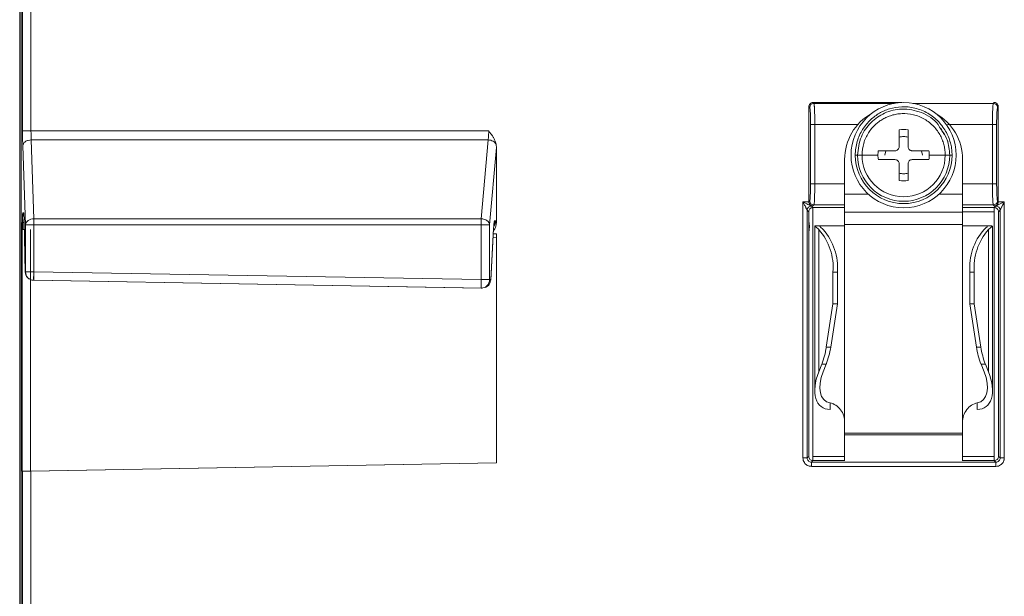
# Model space of a CAD drawing. Units: inches. Extents: x 0 to 46.8, y 0 to 33.1.
# Drawn here: x 34.6 to 36.9, y 16.4 to 17.8 of the extents above; entities that cross this region are included whole.
import ezdxf

# ---------------------------------------------------------------- set-up
doc = ezdxf.new("R2010")
doc.units = ezdxf.units.IN
doc.header["$MEASUREMENT"] = 0

msp = doc.modelspace()

# ---------------------------------------------------------------- linework, layer by layer
at = {"color": 7, "linetype": 'Continuous', "lineweight": 15}
for p, q in [((34.568, 19.1346), (34.5674, 13.7818)), ((34.5708, 15.0731), (34.5708, 18.6563)), ((34.5742, 17.4983), (34.5742, 18.6563)), ((34.5942, 17.4983), (34.5942, 18.6563)), ((36.4424, 17.5559), (36.4444, 17.5539)), ((36.4424, 17.3303), (36.4424, 17.5559)), ((36.4524, 17.5658), (36.4543, 17.5639)), ((36.4524, 17.5658), (36.6628, 17.5658)), ((36.8824, 17.5658), (36.8804, 17.5639)), ((36.8924, 17.5559), (36.8904, 17.5539)), ((36.8924, 17.5559), (36.8924, 17.3303)), ((34.5742, 17.4983), (34.5942, 17.4983)), ((34.5942, 17.4983), (35.6816, 17.4983)), ((36.4563, 17.5139), (36.4463, 17.5139)), ((36.4463, 17.3725), (36.4463, 17.5139)), ((36.4563, 17.3725), (36.4563, 17.5139)), ((36.7566, 17.5043), (36.7566, 17.5043)), ((36.8784, 17.5139), (36.8884, 17.5139)), ((36.8884, 17.5139), (36.8884, 17.3725)), ((34.6013, 17.2897), (34.5947, 17.4771)), ((35.6803, 17.4771), (34.5947, 17.4771)), ((35.6639, 17.2897), (35.6803, 17.4771)), ((35.6838, 17.2756), (35.6999, 17.4593)), ((35.6999, 17.4593), (35.6999, 17.2802)), ((36.6879, 17.4513), (36.6879, 17.4513)), ((36.8074, 17.3178), (36.8074, 17.3478)), ((36.4282, 16.7216), (36.4282, 17.33)), ((36.4424, 17.3303), (36.4444, 17.3325)), ((36.4482, 17.3201), (36.4519, 17.3163)), ((36.4519, 17.3201), (36.4543, 17.3225)), ((36.8804, 17.3225), (36.8829, 17.3201)), ((36.8829, 17.3163), (36.8866, 17.3201)), ((36.8904, 17.3325), (36.8924, 17.3303)), ((36.8924, 17.3303), (36.9066, 17.33)), ((36.9066, 17.33), (36.9066, 16.7216)), ((34.5749, 17.3041), (34.5767, 17.3041)), ((34.6013, 17.2832), (34.6013, 17.2897)), ((34.6013, 17.2897), (35.6639, 17.2897)), ((36.4382, 16.7216), (36.4382, 17.3101)), ((36.5273, 17.3058), (36.8074, 17.3058)), ((36.8929, 17.3064), (36.8966, 17.3101)), ((36.8966, 17.3101), (36.8966, 16.7216)), ((34.5735, 16.6902), (34.5735, 17.2642)), ((34.5735, 17.2642), (34.575, 17.2642)), ((34.5779, 17.2858), (34.5806, 17.1637)), ((34.5779, 17.2858), (34.5779, 17.2853)), ((34.5779, 17.2853), (34.5806, 17.1619)), ((34.5813, 17.1637), (34.5813, 17.2756)), ((34.5931, 16.6905), (34.5931, 17.2642)), ((35.6639, 17.2756), (34.6013, 17.2756)), ((34.6013, 17.1637), (34.6013, 17.2756)), ((35.6639, 17.2756), (35.6639, 17.2832)), ((35.6639, 17.1451), (35.6639, 17.2756)), ((35.6838, 17.1451), (35.6838, 17.2756)), ((35.6933, 17.267), (35.6864, 17.1451)), ((35.6982, 17.2852), (35.6962, 17.2853)), ((36.4563, 17.2724), (36.4563, 16.8815)), ((36.4659, 16.9262), (36.4659, 17.2643)), ((36.5273, 17.2758), (36.8074, 17.2758)), ((35.6926, 17.2539), (35.6999, 17.2536)), ((34.601, 17.1495), (34.6013, 17.1637)), ((34.6013, 17.1637), (35.6639, 17.1451)), ((36.4996, 17.0878), (36.4996, 17.1628)), ((36.8351, 17.0878), (36.8351, 17.1628)), ((34.6009, 17.1437), (34.6003, 17.1437)), ((35.6661, 17.1251), (34.6003, 17.1437)), ((34.6009, 17.1437), (35.6635, 17.1251)), ((35.6635, 17.1251), (35.6636, 17.131)), ((35.6635, 17.1251), (35.6661, 17.1251)), ((35.6864, 17.1451), (35.6838, 17.1451)), ((36.51, 17.0878), (36.4996, 17.0878)), ((36.4941, 16.9849), (36.4837, 16.9849)), ((36.8074, 16.7804), (36.8074, 16.8061)), ((36.8074, 16.7804), (36.5273, 16.7804)), ((36.5273, 16.7765), (36.5273, 16.7147)), ((34.5931, 16.6905), (35.6999, 16.7098)), ((35.6999, 16.7098), (34.5942, 16.6905)), ((36.4282, 16.7216), (36.4382, 16.7216)), ((36.4419, 16.7253), (36.4382, 16.7216)), ((36.4482, 16.7116), (36.4519, 16.7153)), ((36.4482, 16.7016), (36.4482, 16.7116)), ((36.8829, 16.7153), (36.8866, 16.7116)), ((36.8866, 16.7016), (36.8866, 16.7116)), ((36.8966, 16.7216), (36.8929, 16.7253)), ((36.9066, 16.7216), (36.8966, 16.7216)), ((34.5742, 15.4717), (34.5742, 16.6902)), ((34.5942, 15.4717), (34.5942, 16.6905)), ((36.8866, 16.7016), (36.4482, 16.7016))]:
    msp.add_line(p, q, dxfattribs=at)
at = {"color": 8, "linetype": 'Continuous', "lineweight": 15}
for p, q in [((36.4543, 17.5639), (36.6453, 17.5639)), ((36.6895, 17.5639), (36.8804, 17.5639)), ((36.4563, 17.5139), (36.5601, 17.5139)), ((36.7719, 17.5139), (36.8784, 17.5139)), ((36.5579, 17.4408), (36.5524, 17.4408)), ((36.4563, 17.3725), (36.5273, 17.3725)), ((36.8074, 17.3725), (36.8784, 17.3725)), ((36.5273, 17.3163), (36.4519, 17.3163)), ((36.4543, 17.3225), (36.5273, 17.3225)), ((36.8074, 17.3225), (36.8804, 17.3225)), ((36.8829, 17.3163), (36.8074, 17.3163)), ((36.8829, 17.3064), (36.8074, 17.3064)), ((35.6933, 17.2659), (35.6933, 17.267)), ((35.6999, 17.2448), (35.6921, 17.245)), ((36.4519, 16.7253), (36.5273, 16.7253)), ((36.4519, 16.7153), (36.5273, 16.7153)), ((36.8074, 16.7253), (36.8829, 16.7253)), ((36.8074, 16.7153), (36.8829, 16.7153))]:
    msp.add_line(p, q, dxfattribs=at)
at = {"color": 144, "linetype": 'Continuous', "lineweight": 0}
for p, q in [((36.8784, 17.5139), (36.8784, 17.3725)), ((34.5813, 17.2756), (34.5747, 17.4629)), ((36.6073, 17.4513), (36.6073, 17.4513)), ((36.6229, 17.4408), (36.6249, 17.4513)), ((36.6469, 17.4513), (36.6469, 17.4513)), ((36.6779, 17.4613), (36.6779, 17.4613)), ((36.7099, 17.4513), (36.7119, 17.4408)), ((36.7275, 17.4513), (36.7275, 17.4513)), ((36.5273, 17.3478), (36.5273, 17.4308)), ((36.7275, 17.4303), (36.7275, 17.4303)), ((36.7824, 17.4408), (36.7769, 17.4408)), ((36.8074, 17.4308), (36.8074, 17.3478)), ((36.4563, 17.3725), (36.4463, 17.3725)), ((36.8884, 17.3725), (36.8784, 17.3725)), ((36.5273, 17.3058), (36.5273, 17.3478)), ((36.5273, 17.3478), (36.5273, 17.3178)), ((36.5839, 17.3478), (36.5273, 17.3478)), ((36.8074, 17.3478), (36.7509, 17.3478)), ((36.8074, 17.3478), (36.8074, 17.3058)), ((36.4282, 17.33), (36.4424, 17.3303)), ((36.4482, 17.3201), (36.4519, 17.3201)), ((36.5273, 17.3173), (36.5273, 17.3005)), ((36.8074, 17.3005), (36.8074, 17.3173)), ((36.8829, 17.3201), (36.8866, 17.3201)), ((36.4382, 17.3101), (36.4419, 17.3064)), ((36.4419, 17.3064), (36.4419, 16.7253)), ((36.4519, 17.3064), (36.4519, 16.7253)), ((36.8074, 17.3058), (36.5273, 17.3058)), ((36.5273, 17.2758), (36.5273, 17.3058)), ((36.8074, 17.3058), (36.8074, 17.2758)), ((36.8829, 16.7253), (36.8829, 17.3064)), ((36.8929, 16.7253), (36.8929, 17.3064)), ((35.6864, 17.1439), (35.6933, 17.2659)), ((36.4706, 17.2728), (36.4568, 17.2728)), ((36.4946, 17.2728), (36.4706, 17.2728)), ((36.4706, 17.2728), (36.5273, 17.2728)), ((36.5273, 17.2728), (36.5273, 17.2758)), ((36.5273, 16.8061), (36.5273, 17.2728)), ((36.8074, 17.2758), (36.8074, 17.2728)), ((36.8074, 17.2728), (36.8074, 16.8061)), ((36.8074, 17.2728), (36.8641, 17.2728)), ((36.8641, 17.2728), (36.8401, 17.2728)), ((36.8641, 17.2728), (36.8779, 17.2728)), ((36.8689, 17.2643), (36.8689, 16.9262)), ((36.8784, 16.8815), (36.8784, 17.2722)), ((35.6999, 17.2536), (35.6999, 16.7098)), ((35.6999, 16.7098), (35.6999, 17.2448)), ((34.5806, 17.1637), (34.5813, 17.1637)), ((36.4996, 17.1628), (36.51, 17.1628)), ((36.51, 17.0878), (36.51, 17.1628)), ((36.8351, 17.1628), (36.8247, 17.1628)), ((36.8247, 17.1628), (36.8247, 17.0878)), ((36.4996, 17.0878), (36.4837, 16.9849)), ((36.4941, 16.9849), (36.51, 17.0878)), ((36.8351, 17.0878), (36.8247, 17.0878)), ((36.8247, 17.0878), (36.8406, 16.9849)), ((36.851, 16.9849), (36.8351, 17.0878)), ((36.851, 16.9849), (36.8406, 16.9849)), ((36.4659, 16.9262), (36.4729, 16.944)), ((36.4833, 16.944), (36.4729, 16.944)), ((36.4762, 16.9262), (36.4833, 16.944)), ((36.8618, 16.944), (36.8514, 16.944)), ((36.8514, 16.944), (36.8585, 16.9262)), ((36.8618, 16.944), (36.8689, 16.9262)), ((36.4926, 16.8369), (36.4926, 16.8524)), ((36.8422, 16.8524), (36.8422, 16.8369)), ((36.5273, 16.8061), (36.5273, 16.7804)), ((36.5273, 16.8061), (36.5273, 16.8017)), ((36.8074, 16.8017), (36.8074, 16.8061)), ((36.5273, 16.7804), (36.5273, 16.7765)), ((36.8074, 16.7765), (36.5273, 16.7765)), ((36.8074, 16.7765), (36.8074, 16.7804)), ((36.8074, 16.7147), (36.8074, 16.7765)), ((36.8866, 16.7116), (36.4482, 16.7116)), ((36.4519, 16.7153), (36.4519, 16.7184)), ((34.5742, 16.6902), (34.5735, 16.6902))]:
    msp.add_line(p, q, dxfattribs=at)
at = {"color": 144, "linetype": 'Continuous', "lineweight": 0, "flags": 128}
msp.add_lwpolyline([(36.4419, 17.2572), (36.4434, 17.2712), (36.4419, 17.2852)], dxfattribs=at)
at = {"color": 144, "linetype": 'Continuous', "lineweight": 0}
msp.add_circle((36.6674, 17.4408), 0.125, dxfattribs=at)
at = {"color": 7, "linetype": 'Continuous', "lineweight": 15}
for centre, radius, start, end in [((36.4544, 17.5539), 0.01, 90.1836, 179.8164), ((36.6824, 17.4308), 0.125, 360, 60.4452), ((36.6674, 17.4408), 0.115, 180, 360), ((36.6674, 17.4408), 0.1095, 180, 360), ((36.4482, 17.31), 0.01, 90.1836, 179.8164), ((36.3617, 17.1733), 0.1383, 355.6635, 41.1542), ((36.2959, 17.0126), 0.1899, 338.8123, 351.6193)]:
    msp.add_arc(centre, radius, start, end, dxfattribs=at)
at = {"color": 144, "linetype": 'Continuous', "lineweight": 0}
for centre, radius, start, end in [((36.6523, 17.4308), 0.125, 119.4597, 180), ((36.6674, 17.4408), 0.0988, 180, 360), ((36.6674, 17.4408), 0.061, 180, 189.9084), ((36.6674, 17.4408), 0.061, 350.0915, 360), ((36.6674, 17.4408), 0.061, 260.0915, 279.9085), ((36.8866, 17.31), 0.01, 0.1836, 89.8164), ((35.6782, 17.2852), 0.02, 322.2265, 0.0063), ((36.3721, 17.1733), 0.1383, 355.6635, 41.1542), ((36.9626, 17.1733), 0.1383, 138.8458, 184.3365), ((36.973, 17.1733), 0.1383, 138.8458, 184.3365), ((36.3063, 17.0126), 0.1899, 338.8123, 351.6193), ((37.0284, 17.0126), 0.1899, 188.3807, 201.1876), ((37.0388, 17.0126), 0.1899, 188.3807, 201.1876)]:
    msp.add_arc(centre, radius, start, end, dxfattribs=at)
at = {"color": 8, "linetype": 'Continuous', "lineweight": 15}
for centre, radius, start, end in [((34.5949, 17.3041), 0.02, 179.9977, 208.6722), ((35.6761, 17.2853), 0.0201, 334.2574, 359.9974)]:
    msp.add_arc(centre, radius, start, end, dxfattribs=at)
at = {"color": 7, "linetype": 'Continuous', "lineweight": 15}
msp.add_ellipse((36.5273, 16.9262), major_axis=(0.0539, 0.0842), ratio=0.549149, start_param=1.908629, end_param=3.491054, dxfattribs=at)
at = {"color": 144, "linetype": 'Continuous', "lineweight": 0}
for centre, major_axis, start_param, end_param in [((36.5273, 16.9262), (0.0448, 0.07), 1.908629, 3.37254), ((36.8074, 16.9262), (-0.0539, 0.0842), 2.792131, 4.374556), ((36.8074, 16.9262), (-0.0448, 0.07), 2.910645, 4.374556)]:
    msp.add_ellipse(centre, major_axis=major_axis, ratio=0.549149, start_param=start_param, end_param=end_param, dxfattribs=at)
at = {"color": 7, "linetype": 'Continuous', "lineweight": 15}
for points, knots in [([(36.4424, 17.5559), (36.4424, 17.5566), (36.4425, 17.558), (36.4433, 17.5605), (36.4452, 17.563), (36.4477, 17.5649), (36.4502, 17.5657), (36.4516, 17.5658), (36.4524, 17.5658)], [0, 0, 0, 0, 0.14178, 0.271801, 0.499969, 0.728137, 0.856692, 1, 1, 1, 1]), ([(36.4444, 17.5539), (36.4446, 17.5536), (36.4449, 17.5524), (36.4454, 17.5481), (36.4456, 17.5451), (36.4461, 17.5341), (36.4463, 17.524), (36.4463, 17.5139)], [0, 0, 0, 0, 0.25, 0.25, 0.5, 0.5, 1, 1, 1, 1]), ([(36.4543, 17.5639), (36.4544, 17.5637), (36.4545, 17.5635), (36.4547, 17.5627), (36.4549, 17.5615), (36.455, 17.5601), (36.4552, 17.5584), (36.4553, 17.5566), (36.4555, 17.5546), (36.4556, 17.5525), (36.4557, 17.5504), (36.4558, 17.5482), (36.4558, 17.5461), (36.456, 17.5424), (36.4561, 17.537), (36.4562, 17.5296), (36.4563, 17.5218), (36.4563, 17.5165), (36.4563, 17.5139)], [0, 0, 0, 0, 0.060427, 0.11862, 0.174578, 0.228302, 0.279791, 0.329046, 0.376066, 0.420851, 0.463402, 0.503717, 0.541798, 0.577644, 0.686014, 0.792527, 0.897188, 1, 1, 1, 1]), ([(36.8784, 17.5139), (36.8784, 17.5153), (36.8785, 17.5181), (36.8785, 17.5222), (36.8785, 17.5264), (36.8786, 17.5305), (36.8786, 17.5345), (36.8787, 17.5384), (36.8788, 17.5421), (36.8789, 17.5459), (36.8791, 17.5498), (36.8793, 17.5537), (36.8795, 17.5574), (36.8798, 17.5606), (36.8801, 17.563), (36.8803, 17.5636), (36.8804, 17.5639)], [0, 0, 0, 0, 0.054484, 0.109555, 0.165213, 0.22146, 0.278295, 0.33572, 0.393735, 0.45234, 0.522324, 0.60083, 0.687853, 0.783392, 0.887442, 1, 1, 1, 1]), ([(36.8904, 17.5539), (36.8904, 17.5567), (36.8891, 17.5593), (36.8858, 17.5626), (36.8832, 17.5639), (36.8804, 17.5639)], [0, 0, 0, 0, 0.5, 0.5, 1, 1, 1, 1]), ([(36.8824, 17.5658), (36.8831, 17.5658), (36.8846, 17.5657), (36.8871, 17.5649), (36.8896, 17.563), (36.8915, 17.5605), (36.8923, 17.558), (36.8924, 17.5566), (36.8924, 17.5559)], [0, 0, 0, 0, 0.14178, 0.271801, 0.499969, 0.728137, 0.856692, 1, 1, 1, 1]), ([(36.8884, 17.5139), (36.8884, 17.524), (36.8886, 17.5341), (36.8892, 17.5451), (36.8894, 17.5481), (36.8899, 17.5524), (36.8902, 17.5536), (36.8904, 17.5539)], [0, 0, 0, 0, 0.5, 0.5, 0.75, 0.75, 1, 1, 1, 1]), ([(34.5747, 17.4629), (34.5747, 17.464), (34.5746, 17.4663), (34.5745, 17.47), (34.5744, 17.4739), (34.5744, 17.4787), (34.5743, 17.4845), (34.5742, 17.4913), (34.5742, 17.4959), (34.5742, 17.4983)], [0, 0, 0, 0, 0.118399, 0.235548, 0.352456, 0.470138, 0.647234, 0.822708, 1, 1, 1, 1]), ([(34.5747, 17.4629), (34.5748, 17.4646), (34.5753, 17.4663), (34.5773, 17.4698), (34.5788, 17.4714), (34.5827, 17.4742), (34.585, 17.4753), (34.5899, 17.4767), (34.5924, 17.477), (34.5947, 17.4771)], [0, 0, 0, 0, 0.25, 0.25, 0.5, 0.5, 0.75, 0.75, 1, 1, 1, 1]), ([(35.6999, 17.4593), (35.6999, 17.4606), (35.6998, 17.4631), (35.6994, 17.4655), (35.6992, 17.4666)], [0, 0, 0, 0, 0.546276, 1, 1, 1, 1]), ([(36.6469, 17.4303), (36.6495, 17.4303), (36.6521, 17.4293), (36.6558, 17.4256), (36.6569, 17.423), (36.6569, 17.4203)], [0, 0, 0, 0, 0.5, 0.5, 1, 1, 1, 1]), ([(36.6779, 17.4203), (36.6779, 17.423), (36.679, 17.4256), (36.6827, 17.4293), (36.6853, 17.4303), (36.6879, 17.4303)], [0, 0, 0, 0, 0.5, 0.5, 1, 1, 1, 1]), ([(36.7769, 17.4408), (36.7769, 17.4408), (36.7747, 17.4408), (36.7698, 17.4408), (36.7662, 17.4408)], [0, 0, 0, 0, 0.5, 1, 1, 1, 1]), ([(36.4463, 17.3725), (36.4463, 17.3623), (36.4461, 17.3522), (36.4454, 17.3376), (36.4449, 17.333), (36.4444, 17.3325)], [0, 0, 0, 0, 0.5, 0.5, 1, 1, 1, 1]), ([(36.4563, 17.3725), (36.4563, 17.371), (36.4563, 17.3681), (36.4563, 17.3638), (36.4563, 17.3595), (36.4562, 17.3552), (36.4561, 17.3509), (36.456, 17.3468), (36.4559, 17.3429), (36.4558, 17.3391), (36.4557, 17.3356), (36.4555, 17.3323), (36.4553, 17.329), (36.455, 17.3259), (36.4547, 17.3234), (36.4545, 17.3228), (36.4543, 17.3225)], [0, 0, 0, 0, 0.056599, 0.114145, 0.172638, 0.232079, 0.292469, 0.353809, 0.416098, 0.479338, 0.54353, 0.608673, 0.686425, 0.77757, 0.882098, 1, 1, 1, 1]), ([(36.8804, 17.3225), (36.8804, 17.3226), (36.8803, 17.3228), (36.8801, 17.3236), (36.8799, 17.3246), (36.8798, 17.3257), (36.8797, 17.3271), (36.8795, 17.3286), (36.8794, 17.3302), (36.8793, 17.3318), (36.8792, 17.3335), (36.8791, 17.3365), (36.8789, 17.3414), (36.8787, 17.3487), (36.8786, 17.3564), (36.8785, 17.3644), (36.8785, 17.3698), (36.8784, 17.3725)], [0, 0, 0, 0, 0.055699, 0.108936, 0.159708, 0.208018, 0.253864, 0.297245, 0.338164, 0.376618, 0.412608, 0.446134, 0.562498, 0.676063, 0.786833, 0.89481, 1, 1, 1, 1]), ([(36.8904, 17.3325), (36.8899, 17.333), (36.8894, 17.3376), (36.8888, 17.3486), (36.8887, 17.3529), (36.8885, 17.3623), (36.8884, 17.3674), (36.8884, 17.3725)], [0, 0, 0, 0, 0.5, 0.5, 0.75, 0.75, 1, 1, 1, 1]), ([(36.4382, 17.3101), (36.4381, 17.3101), (36.4381, 17.3103), (36.4378, 17.3109), (36.4374, 17.3117), (36.4368, 17.3128), (36.4361, 17.3142), (36.4352, 17.316), (36.4339, 17.3186), (36.4323, 17.3218), (36.4304, 17.3257), (36.429, 17.3284), (36.4282, 17.33)], [0, 0, 0, 0, 0.045736, 0.095629, 0.151427, 0.214385, 0.285381, 0.365029, 0.49059, 0.64154, 0.78952, 1, 1, 1, 1]), ([(36.4444, 17.3325), (36.4444, 17.3297), (36.4457, 17.3271), (36.4489, 17.3238), (36.4516, 17.3225), (36.4543, 17.3225)], [0, 0, 0, 0, 0.5, 0.5, 1, 1, 1, 1]), ([(36.8804, 17.3225), (36.8832, 17.3225), (36.8858, 17.3238), (36.8891, 17.3271), (36.8904, 17.3297), (36.8904, 17.3325)], [0, 0, 0, 0, 0.5, 0.5, 1, 1, 1, 1]), ([(36.8924, 17.3303), (36.8924, 17.3298), (36.8923, 17.3288), (36.8919, 17.3273), (36.8913, 17.3258), (36.8905, 17.3243), (36.889, 17.3226), (36.8865, 17.3207), (36.8842, 17.3203), (36.8829, 17.3201)], [0, 0, 0, 0, 0.079658, 0.164418, 0.255959, 0.355621, 0.464443, 0.683007, 1, 1, 1, 1]), ([(34.5737, 17.2875), (34.5738, 17.2867), (34.5739, 17.2852), (34.5749, 17.283), (34.5763, 17.2812), (34.5776, 17.2803), (34.578, 17.28)], [0, 0, 0, 0, 0.271512, 0.559227, 0.858859, 1, 1, 1, 1]), ([(34.5752, 17.2879), (34.5751, 17.2863), (34.575, 17.283), (34.5749, 17.2771), (34.5748, 17.2708), (34.5748, 17.2664), (34.5748, 17.2642)], [0, 0, 0, 0, 0.249752, 0.499883, 0.750267, 1, 1, 1, 1]), ([(34.5767, 17.3041), (34.5767, 17.3041), (34.5768, 17.304), (34.577, 17.3034), (34.5771, 17.3026), (34.5772, 17.3013), (34.5774, 17.2993), (34.5775, 17.2962), (34.5777, 17.2915), (34.5778, 17.2877), (34.5779, 17.2858)], [0, 0, 0, 0, 0.096065, 0.190778, 0.284994, 0.379587, 0.475415, 0.650873, 0.823919, 1, 1, 1, 1]), ([(34.5813, 17.2756), (34.5814, 17.2792), (34.5836, 17.2828), (34.591, 17.288), (34.5961, 17.2896), (34.6013, 17.2897)], [0, 0, 0, 0, 0.5, 0.5, 1, 1, 1, 1]), ([(35.6639, 17.2897), (35.6689, 17.2895), (35.6739, 17.2879), (35.6812, 17.2827), (35.6835, 17.2791), (35.6838, 17.2756)], [0, 0, 0, 0, 0.5, 0.5, 1, 1, 1, 1]), ([(34.5735, 17.2642), (34.5735, 17.2669), (34.5735, 17.2723), (34.5736, 17.2802), (34.5737, 17.2844), (34.5737, 17.2865)], [0, 0, 0, 0, 0.340037, 0.67764, 1, 1, 1, 1]), ([(34.6013, 17.2756), (34.5961, 17.2756), (34.591, 17.2756), (34.5837, 17.2756), (34.5815, 17.2756), (34.5813, 17.2756)], [0, 0, 0, 0, 0.5, 0.5, 1, 1, 1, 1]), ([(35.6838, 17.2756), (35.6834, 17.2756), (35.6811, 17.2756), (35.6738, 17.2756), (35.6688, 17.2756), (35.6639, 17.2756)], [0, 0, 0, 0, 0.5, 0.5, 1, 1, 1, 1]), ([(35.6962, 17.2853), (35.6961, 17.2852), (35.6959, 17.2851), (35.6955, 17.2845), (35.6952, 17.2836), (35.6949, 17.2824), (35.6946, 17.2809), (35.6944, 17.2793), (35.6941, 17.2774), (35.6939, 17.2755), (35.6937, 17.2734), (35.6935, 17.2713), (35.6934, 17.2692), (35.6933, 17.2677), (35.6933, 17.267)], [0, 0, 0, 0, 0.101662, 0.200011, 0.294993, 0.386639, 0.474951, 0.559931, 0.641586, 0.719917, 0.794923, 0.866608, 0.934979, 1, 1, 1, 1]), ([(36.4762, 17.2643), (36.4744, 17.2659), (36.4728, 17.2672), (36.4703, 17.2695), (36.4694, 17.2704), (36.4678, 17.2724), (36.4684, 17.2728), (36.4706, 17.2728)], [0, 0, 0, 0, 0.25, 0.25, 0.5, 0.5, 1, 1, 1, 1]), ([(34.5806, 17.1637), (34.5806, 17.1585), (34.5827, 17.1534), (34.59, 17.146), (34.5951, 17.1438), (34.6003, 17.1437)], [0, 0, 0, 0, 0.5, 0.5, 1, 1, 1, 1]), ([(34.6009, 17.1437), (34.5957, 17.1438), (34.5906, 17.146), (34.5834, 17.1533), (34.5813, 17.1585), (34.5813, 17.1637)], [0, 0, 0, 0, 0.5, 0.5, 1, 1, 1, 1]), ([(34.5813, 17.1637), (34.5815, 17.1637), (34.5837, 17.1637), (34.591, 17.1637), (34.5961, 17.1637), (34.6013, 17.1637)], [0, 0, 0, 0, 0.5, 0.5, 1, 1, 1, 1]), ([(35.6838, 17.1451), (35.6838, 17.1398), (35.6816, 17.1346), (35.6741, 17.1271), (35.6688, 17.125), (35.6635, 17.1251)], [0, 0, 0, 0, 0.5, 0.5, 1, 1, 1, 1]), ([(35.6639, 17.1451), (35.6688, 17.1451), (35.6738, 17.1451), (35.6811, 17.1451), (35.6834, 17.1451), (35.6838, 17.1451)], [0, 0, 0, 0, 0.5, 0.5, 1, 1, 1, 1]), ([(36.4482, 16.7016), (36.4472, 16.7017), (36.4454, 16.7017), (36.4427, 16.7023), (36.4401, 16.7033), (36.4372, 16.7048), (36.4342, 16.7071), (36.4311, 16.7108), (36.4287, 16.7157), (36.4283, 16.7196), (36.4282, 16.7216)], [0, 0, 0, 0, 0.089343, 0.17682, 0.26414, 0.353021, 0.487736, 0.623157, 0.810959, 1, 1, 1, 1]), ([(36.4482, 16.7116), (36.4455, 16.7116), (36.4429, 16.7127), (36.4392, 16.7164), (36.4382, 16.719), (36.4382, 16.7216)], [0, 0, 0, 0, 0.5, 0.5, 1, 1, 1, 1]), ([(36.9066, 16.7216), (36.9066, 16.7207), (36.9065, 16.7188), (36.9059, 16.7161), (36.905, 16.7135), (36.9034, 16.7106), (36.9011, 16.7076), (36.8974, 16.7046), (36.8926, 16.7021), (36.8886, 16.7018), (36.8866, 16.7016)], [0, 0, 0, 0, 0.089343, 0.17682, 0.26414, 0.353021, 0.487736, 0.623157, 0.810959, 1, 1, 1, 1]), ([(36.8966, 16.7216), (36.8966, 16.719), (36.8956, 16.7164), (36.8919, 16.7127), (36.8892, 16.7116), (36.8866, 16.7116)], [0, 0, 0, 0, 0.5, 0.5, 1, 1, 1, 1]), ([(34.5735, 16.6902), (34.5737, 16.6902), (34.5743, 16.6902), (34.5765, 16.6902), (34.5783, 16.6903), (34.5784, 16.6903)], [0, 0, 0, 0, 0.444761, 0.963389, 1, 1, 1, 1]), ([(34.5942, 16.6905), (34.5933, 16.6905), (34.5915, 16.6905), (34.5889, 16.6905), (34.5864, 16.6904), (34.5842, 16.6904), (34.5822, 16.6903), (34.5804, 16.6903), (34.5789, 16.6903), (34.5776, 16.6903), (34.5765, 16.6902), (34.5757, 16.6902), (34.575, 16.6902), (34.5746, 16.6902), (34.5743, 16.6902), (34.5742, 16.6902), (34.5742, 16.6902)], [0, 0, 0, 0, 0.089723, 0.176632, 0.260728, 0.34201, 0.420478, 0.49613, 0.568969, 0.638991, 0.706199, 0.770591, 0.832167, 0.890928, 0.946872, 1, 1, 1, 1])]:
    msp.add_open_spline(points, degree=3, knots=knots, dxfattribs=at)
at = {"color": 144, "linetype": 'Continuous', "lineweight": 0}
for points, knots in [([(36.5524, 17.4408), (36.5524, 17.4519), (36.5557, 17.474), (36.5691, 17.5032), (36.5851, 17.5221), (36.5974, 17.5322), (36.6045, 17.5372), (36.6099, 17.5405), (36.6154, 17.5435), (36.6233, 17.5472), (36.6382, 17.5527), (36.6625, 17.5571), (36.6945, 17.5542), (36.7257, 17.5418), (36.752, 17.521), (36.7705, 17.4947), (36.7789, 17.4715), (36.7816, 17.4558), (36.7823, 17.4471), (36.7824, 17.4429), (36.7824, 17.4408)], [0.4578097, 0.4578097, 0.4578097, 0.4578097, 0.4959605, 0.5341114, 0.5722622, 0.5913376, 0.6008753, 0.610413, 0.6199507, 0.6294884, 0.6485638, 0.6867146, 0.7248654, 0.7630162, 0.801167, 0.8393178, 0.8774687, 0.8965441, 0.9060818, 0.9156195, 0.9156195, 0.9156195, 0.9156195]), ([(36.5579, 17.4408), (36.5597, 17.4558), (36.5631, 17.4846), (36.5881, 17.5197), (36.622, 17.5433), (36.6649, 17.5535), (36.7108, 17.5446), (36.7442, 17.5241), (36.7542, 17.5056), (36.7564, 17.5014)], [0, 0, 0, 0, 0.161037, 0.309768, 0.450249, 0.602447, 0.773207, 0.94865, 1, 1, 1, 1]), ([(36.7662, 17.4408), (36.7662, 17.4426), (36.7661, 17.4462), (36.7655, 17.4537), (36.7639, 17.4633), (36.7603, 17.4752), (36.7534, 17.4909), (36.7401, 17.5097), (36.7175, 17.5276), (36.6907, 17.5383), (36.6678, 17.5403), (36.6506, 17.5385), (36.6386, 17.5356), (36.6295, 17.5322), (36.6227, 17.529), (36.618, 17.5265), (36.6134, 17.5236), (36.6072, 17.5194), (36.5997, 17.5132), (36.5912, 17.5042), (36.581, 17.4903), (36.5714, 17.4694), (36.5686, 17.4503), (36.5686, 17.4408)], [0.4404145, 0.4404145, 0.4404145, 0.4404145, 0.4495898, 0.4587651, 0.4771157, 0.4954663, 0.5138169, 0.5505181, 0.5872193, 0.6239205, 0.6606217, 0.6789723, 0.697323, 0.7156736, 0.7248489, 0.7340242, 0.7431995, 0.7523748, 0.7707254, 0.789076, 0.8074266, 0.8441278, 0.880829, 0.880829, 0.880829, 0.880829]), ([(35.6816, 17.4983), (35.6816, 17.4972), (35.6816, 17.495), (35.6815, 17.4918), (35.6813, 17.4886), (35.6812, 17.4855), (35.6809, 17.4825), (35.6806, 17.4796), (35.6804, 17.4779), (35.6803, 17.4771)], [0, 0, 0, 0, 0.135837, 0.273961, 0.414405, 0.557201, 0.70238, 0.84997, 1, 1, 1, 1]), ([(35.6816, 17.4983), (35.6831, 17.4964), (35.6859, 17.4929), (35.6891, 17.4885), (35.6914, 17.4851), (35.6935, 17.4816), (35.6958, 17.4772), (35.6979, 17.4719), (35.6988, 17.4683), (35.6992, 17.4666)], [0, 0, 0, 0, 0.201533, 0.36266, 0.449577, 0.533641, 0.699108, 0.853932, 1, 1, 1, 1]), ([(36.7769, 17.4408), (36.7759, 17.4533), (36.7741, 17.4761), (36.7616, 17.4952), (36.7559, 17.5038)], [0, 0, 0, 0, 0.545715, 1, 1, 1, 1]), ([(36.7564, 17.5014), (36.7619, 17.4936), (36.7744, 17.4755), (36.776, 17.4534), (36.7769, 17.4408)], [0, 0, 0, 0, 0.430433, 1, 1, 1, 1]), ([(35.6992, 17.4666), (35.6979, 17.4695), (35.6953, 17.472), (35.6886, 17.4758), (35.6844, 17.4769), (35.6803, 17.4771)], [0, 0, 0, 0, 0.5, 0.5, 1, 1, 1, 1]), ([(36.6569, 17.4833), (36.6604, 17.4843), (36.6674, 17.4863), (36.6744, 17.4843), (36.6779, 17.4833)], [0, 0, 0, 0, 0.5, 1, 1, 1, 1]), ([(36.6569, 17.4613), (36.6569, 17.4587), (36.6558, 17.4561), (36.6521, 17.4524), (36.6495, 17.4513), (36.6469, 17.4513)], [0, 0, 0, 0, 0.5, 0.5, 1, 1, 1, 1]), ([(36.6879, 17.4513), (36.6853, 17.4513), (36.6827, 17.4524), (36.679, 17.4561), (36.6779, 17.4587), (36.6779, 17.4613)], [0, 0, 0, 0, 0.5, 0.5, 1, 1, 1, 1]), ([(36.6797, 17.4558), (36.6798, 17.4556), (36.6804, 17.4544), (36.6823, 17.453), (36.685, 17.4516), (36.6869, 17.4514), (36.6879, 17.4513)], [0, 0, 0, 0, 0.069792, 0.390069, 0.696099, 1, 1, 1, 1]), ([(36.6779, 17.3983), (36.6744, 17.3973), (36.6674, 17.3953), (36.6604, 17.3973), (36.6569, 17.3983)], [0, 0, 0, 0, 0.5, 1, 1, 1, 1]), ([(36.4482, 17.3201), (36.448, 17.3202), (36.4468, 17.3207), (36.4439, 17.3222), (36.4421, 17.3231), (36.4364, 17.3259), (36.4323, 17.328), (36.4282, 17.33)], [0, 0, 0, 0, 0.25, 0.25, 0.5, 0.5, 1, 1, 1, 1]), ([(36.4419, 17.3064), (36.4419, 17.309), (36.443, 17.3116), (36.4467, 17.3153), (36.4493, 17.3163), (36.4519, 17.3163)], [0, 0, 0, 0, 0.5, 0.5, 1, 1, 1, 1]), ([(36.4424, 17.3303), (36.4424, 17.3298), (36.4425, 17.3287), (36.4429, 17.3272), (36.4435, 17.3257), (36.4444, 17.3243), (36.4458, 17.3226), (36.4482, 17.3207), (36.4505, 17.3203), (36.4519, 17.3201)], [0, 0, 0, 0, 0.084751, 0.172289, 0.263952, 0.360908, 0.464145, 0.684237, 1, 1, 1, 1]), ([(36.4519, 17.3163), (36.4519, 17.3162), (36.4519, 17.3151), (36.4519, 17.3114), (36.4519, 17.3089), (36.4519, 17.3064)], [0, 0, 0, 0, 0.5, 0.5, 1, 1, 1, 1]), ([(36.8829, 17.3163), (36.8855, 17.3163), (36.8881, 17.3153), (36.8918, 17.3116), (36.8929, 17.309), (36.8929, 17.3064)], [0, 0, 0, 0, 0.5, 0.5, 1, 1, 1, 1]), ([(36.8829, 17.3064), (36.8829, 17.3089), (36.8829, 17.3114), (36.8829, 17.3151), (36.8829, 17.3162), (36.8829, 17.3163)], [0, 0, 0, 0, 0.5, 0.5, 1, 1, 1, 1]), ([(36.8866, 17.3201), (36.8867, 17.3201), (36.8868, 17.3202), (36.8874, 17.3204), (36.8882, 17.3209), (36.8893, 17.3214), (36.8907, 17.3221), (36.8926, 17.323), (36.8952, 17.3243), (36.8983, 17.3259), (36.9022, 17.3279), (36.905, 17.3292), (36.9066, 17.33)], [0, 0, 0, 0, 0.045736, 0.095629, 0.151427, 0.214385, 0.285381, 0.365029, 0.49059, 0.64154, 0.789518, 1, 1, 1, 1]), ([(36.9066, 17.33), (36.906, 17.3289), (36.905, 17.3269), (36.9036, 17.3241), (36.9023, 17.3214), (36.9009, 17.3186), (36.8995, 17.3158), (36.8983, 17.3135), (36.8974, 17.3117), (36.8968, 17.3105), (36.8967, 17.3102), (36.8966, 17.3101)], [0, 0, 0, 0, 0.147331, 0.266889, 0.358684, 0.509649, 0.635302, 0.75173, 0.84916, 0.930346, 1, 1, 1, 1]), ([(35.6999, 17.2802), (35.6994, 17.2767), (35.6985, 17.2702), (35.6954, 17.2639), (35.6932, 17.2618), (35.6931, 17.2618)], [0, 0, 0, 0, 0.532593, 0.993264, 1, 1, 1, 1]), ([(35.6999, 17.2802), (35.6998, 17.2808), (35.6996, 17.282), (35.6992, 17.2834), (35.6989, 17.2845), (35.6986, 17.2851), (35.6983, 17.2852), (35.6982, 17.2852)], [0, 0, 0, 0, 0.201885, 0.400801, 0.598766, 0.797827, 1, 1, 1, 1]), ([(36.4659, 17.2643), (36.4622, 17.2673), (36.4595, 17.2695), (36.4563, 17.2723), (36.4559, 17.2728), (36.4568, 17.2728)], [0, 0, 0, 0, 0.5, 0.5, 1, 1, 1, 1]), ([(36.8661, 17.272), (36.8662, 17.2719), (36.8671, 17.2716), (36.8642, 17.2692), (36.8601, 17.2657), (36.8585, 17.2643)], [0, 0, 0, 0, 0.060234, 0.638247, 1, 1, 1, 1]), ([(36.8777, 17.2722), (36.8777, 17.272), (36.8779, 17.2715), (36.8733, 17.268), (36.8695, 17.2649), (36.8689, 17.2643)], [0, 0, 0, 0, 0.332734, 0.884169, 1, 1, 1, 1]), ([(35.6738, 17.1265), (35.6775, 17.128), (35.6807, 17.1306), (35.6851, 17.1371), (35.6864, 17.1411), (35.6864, 17.1451)], [0, 0, 0, 0, 0.5, 0.5, 1, 1, 1, 1]), ([(36.5273, 16.8061), (36.5273, 16.8115), (36.5266, 16.8168), (36.5233, 16.8272), (36.5208, 16.832), (36.5143, 16.8406), (36.5103, 16.8442), (36.5038, 16.8484), (36.5015, 16.8496), (36.497, 16.8514), (36.4948, 16.8521), (36.4926, 16.8524)], [0, 0, 0, 0, 0.25, 0.25, 0.5, 0.5, 0.75, 0.75, 0.875, 0.875, 1, 1, 1, 1]), ([(36.8422, 16.8524), (36.8378, 16.8517), (36.8332, 16.8498), (36.8246, 16.8443), (36.8205, 16.8406), (36.814, 16.8321), (36.8115, 16.8272), (36.8082, 16.8169), (36.8074, 16.8115), (36.8074, 16.8061)], [0, 0, 0, 0, 0.25, 0.25, 0.5, 0.5, 0.75, 0.75, 1, 1, 1, 1]), ([(36.4519, 16.7153), (36.4493, 16.7154), (36.4467, 16.7164), (36.443, 16.7201), (36.4419, 16.7227), (36.4419, 16.7253)], [0, 0, 0, 0, 0.5, 0.5, 1, 1, 1, 1]), ([(36.8929, 16.7253), (36.8929, 16.7227), (36.8918, 16.7201), (36.8881, 16.7164), (36.8855, 16.7154), (36.8829, 16.7153)], [0, 0, 0, 0, 0.5, 0.5, 1, 1, 1, 1]), ([(36.8829, 16.7153), (36.8829, 16.7155), (36.8829, 16.7166), (36.8829, 16.7203), (36.8829, 16.7228), (36.8829, 16.7253)], [0, 0, 0, 0, 0.5, 0.5, 1, 1, 1, 1])]:
    msp.add_open_spline(points, degree=3, knots=knots, dxfattribs=at)
for points in [[(34.5947, 17.4771), (34.5944, 17.4826), (34.5942, 17.4904), (34.5942, 17.4983)], [(36.6569, 17.501), (36.6639, 17.5022), (36.6709, 17.5022), (36.6779, 17.501)], [(36.6569, 17.501), (36.6569, 17.488), (36.6569, 17.4748), (36.6569, 17.4613)], [(36.6779, 17.501), (36.6779, 17.488), (36.6779, 17.4748), (36.6779, 17.4613)], [(36.6064, 17.4408), (36.6064, 17.4444), (36.6067, 17.4479), (36.6073, 17.4513)], [(36.6397, 17.4513), (36.6286, 17.4513), (36.618, 17.4513), (36.6073, 17.4513)], [(36.6469, 17.4513), (36.6445, 17.4513), (36.6421, 17.4513), (36.6397, 17.4513)], [(36.6879, 17.4513), (36.7013, 17.4513), (36.7145, 17.4513), (36.7275, 17.4513)], [(36.6951, 17.4513), (36.6927, 17.4513), (36.6903, 17.4513), (36.6879, 17.4513)], [(36.7275, 17.4513), (36.7168, 17.4513), (36.7062, 17.4513), (36.6951, 17.4513)], [(36.7275, 17.4513), (36.7281, 17.4479), (36.7284, 17.4444), (36.7284, 17.4408)], [(36.5686, 17.4408), (36.565, 17.4408), (36.5601, 17.4408), (36.5579, 17.4408), (36.5579, 17.4408)], [(36.6064, 17.4408), (36.5935, 17.4408), (36.5808, 17.4408), (36.5686, 17.4408)], [(36.6879, 17.4303), (36.7013, 17.4303), (36.7146, 17.4303), (36.7275, 17.4303)], [(36.7662, 17.4408), (36.7539, 17.4408), (36.7413, 17.4408), (36.7284, 17.4408)], [(36.6569, 17.4203), (36.6569, 17.4069), (36.6569, 17.3937), (36.6569, 17.3807)], [(36.6779, 17.4203), (36.6779, 17.4069), (36.6779, 17.3937), (36.6779, 17.3807)], [(35.6999, 17.2536), (35.6999, 17.2509), (35.6999, 17.2479), (35.6999, 17.2448)], [(36.4519, 16.7253), (36.4519, 16.7228), (36.4519, 16.7203), (36.4519, 16.7184)]]:
    msp.add_open_spline(points, degree=3, dxfattribs=at)
at = {"color": 7, "linetype": 'Continuous', "lineweight": 15}
for points in [[(36.6073, 17.4513), (36.6203, 17.4513), (36.6335, 17.4513), (36.6469, 17.4513)], [(36.6073, 17.4303), (36.6203, 17.4303), (36.6335, 17.4303), (36.6469, 17.4303)], [(35.6639, 17.2832), (35.6639, 17.2856), (35.6639, 17.2878), (35.6639, 17.2897)], [(34.6013, 17.2756), (34.6013, 17.2782), (34.6013, 17.2808), (34.6013, 17.2832)], [(34.6002, 17.1461), (34.6002, 17.1477), (34.6002, 17.15), (34.6003, 17.1528)], [(34.6009, 17.1437), (34.6009, 17.1437), (34.6009, 17.1458), (34.601, 17.1495)], [(35.6636, 17.131), (35.6637, 17.1347), (35.6638, 17.1399), (35.6639, 17.1451)]]:
    msp.add_open_spline(points, degree=3, dxfattribs=at)
at = {"color": 8, "linetype": 'Continuous', "lineweight": 15}
for points, knots in [([(34.5737, 17.2865), (34.5738, 17.2887), (34.5739, 17.2952), (34.5743, 17.3022), (34.5747, 17.3035), (34.5749, 17.3041)], [0, 0, 0, 0, 0.201646, 0.587318, 1, 1, 1, 1]), ([(34.575, 17.2642), (34.5751, 17.2642), (34.5755, 17.2642), (34.577, 17.2642), (34.5783, 17.2642)], [0, 0, 0, 0, 0.108211, 1, 1, 1, 1])]:
    msp.add_open_spline(points, degree=3, knots=knots, dxfattribs=at)

doc.saveas('drawing.dxf')
